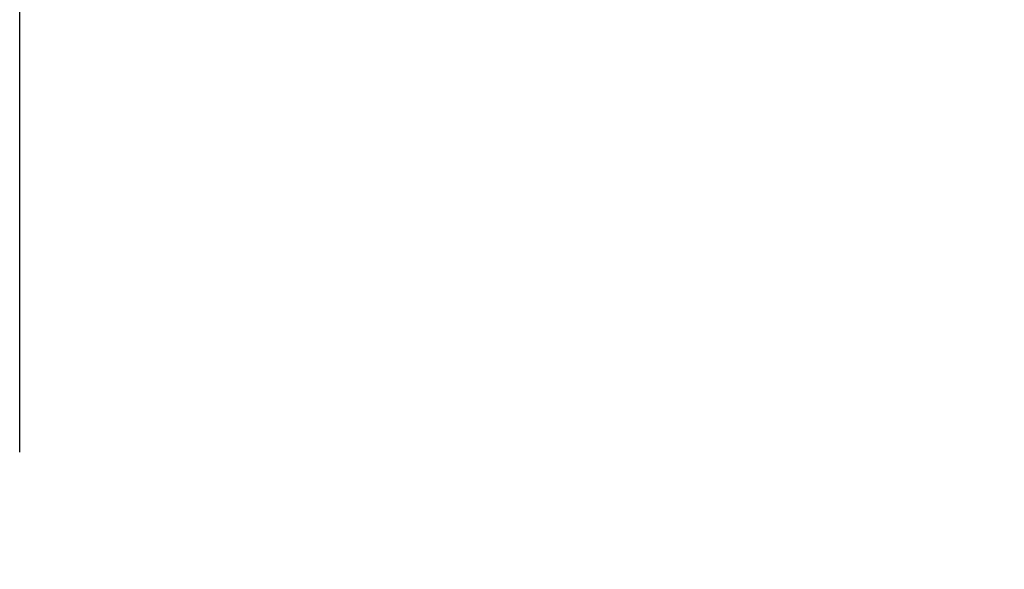
# Model space of a CAD drawing. Units: millimetres. Extents: x -1030 to 810, y 290 to 1320.
# Drawn here: x -722 to -677, y 1098 to 1123 of the extents above; entities that cross this region are included whole.
import ezdxf

# ---------------------------------------------------------------- set-up
doc = ezdxf.new("R2010")
doc.units = ezdxf.units.MM
doc.header["$PDSIZE"] = -1
doc.dimstyles.new('ISO-25', dxfattribs={"dimtxt": 2.5, "dimasz": 2.5, "dimexe": 1.25, "dimexo": 0.625, "dimtad": 1, "dimtxsty": 'Standard', "dimcen": 2.5, "dimadec": 0, "dimazin": 0, "dimtfac": 1, "dimtmove": 0, "dimatfit": 3, "dimfxl": 1, "dimarcsym": 0})

# ---------------------------------------------------------------- blocks, each defined once
blk = doc.blocks.new('*D16')
at = {"color": 0, "lineweight": -2}
for p, q in [((-721.729, 1102.934), (-721.729, 1284.431)), ((85.271, 1102.934), (85.271, 1284.431)), ((-685.729, 1278.431), (49.271, 1278.431))]:
    blk.add_line(p, q, dxfattribs=at)
at = {"color": 0}
for points in [[(-685.729, 1284.431), (-685.729, 1272.431), (-721.729, 1278.431)], [(49.271, 1284.431), (49.271, 1272.431), (85.271, 1278.431)]]:
    blk.add_solid(points, dxfattribs=at)
at = {"layer": 'Defpoints', "color": 0}
for p in [(85.271, 1278.431), (-721.729, 1096.934), (85.271, 1096.934)]:
    blk.add_point(p, dxfattribs=at)
at = {"color": 0, "insert": (-319.969, 1308.575), "char_height": 21, "attachment_point": 2}
blk.add_mtext('807', dxfattribs=at)

msp = doc.modelspace()

# ---------------------------------------------------------------- dimensions: what is measured, and where the dimension line sits
dim = msp.add_linear_dim(base=(85.271, 1278.431), p1=(-721.729, 1096.934), p2=(85.271, 1096.934), dimstyle='ISO-25', override={"dimscale": 6, "dimtxt": 3.5, "dimasz": 6, "dimexe": 1, "dimexo": 1, "dimgap": 1.524, "dimtih": 1, "dimtoh": 1, "dimdec": 0, "dimzin": 0, "dimtdec": 0, "dimtzin": 0})
dim.commit()
dim.dimension.update_dxf_attribs({"geometry": '*D16', "text_midpoint": (-319.969, 1278.431), "dimtype": 160})

doc.saveas('drawing.dxf')
